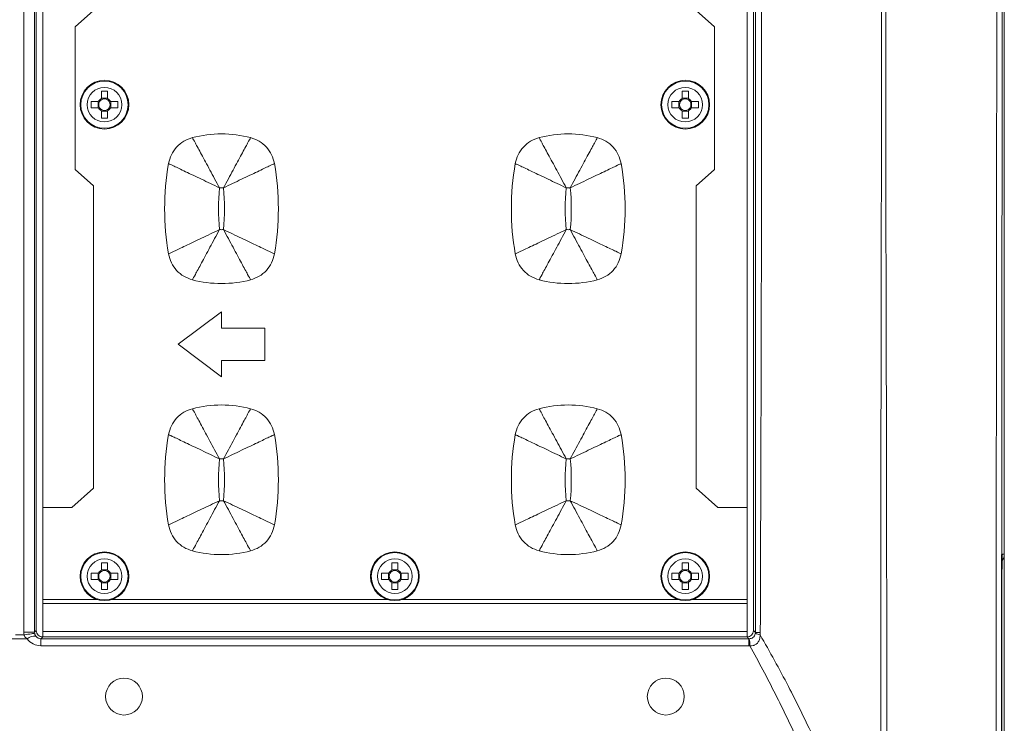
# Model space of a CAD drawing. Units: millimetres. Extents: x 7334 to 9812, y 0 to 1682.
# Drawn here: x 8038 to 8129, y 379 to 444 of the extents above; entities that cross this region are included whole.
import ezdxf

# ---------------------------------------------------------------- set-up
doc = ezdxf.new("R2010")
doc.units = ezdxf.units.MM
doc.header["$LTSCALE"] = 1.5

msp = doc.modelspace()

# ---------------------------------------------------------------- linework, layer by layer
at = {"color": 7, "linetype": 'Continuous', "lineweight": 15}
for p, q in [((8038.699, 387.102), (8038.699, 515.203)), ((8039.697, 515.203), (8039.697, 387.102)), ((8039.847, 387.251), (8039.847, 515.053)), ((8106.047, 387.251), (8106.047, 515.053)), ((8040.447, 503.711), (8040.447, 398.594)), ((8105.447, 398.594), (8105.447, 503.711)), ((8129.193, 496.368), (8129.193, 394.301)), ((8043.447, 442.927), (8045.147, 444.427)), ((8100.747, 444.427), (8102.447, 442.927)), ((8043.447, 429.778), (8043.447, 442.927)), ((8102.447, 442.927), (8102.447, 429.778)), ((8045.861, 436.985), (8045.861, 436.31)), ((8045.861, 436.344), (8046.433, 436.344)), ((8046.433, 436.31), (8046.433, 436.985)), ((8099.461, 436.985), (8099.461, 436.31)), ((8099.461, 436.344), (8100.033, 436.344)), ((8100.033, 436.31), (8100.033, 436.985)), ((8045.589, 436.038), (8044.914, 436.038)), ((8044.914, 435.466), (8045.589, 435.466)), ((8045.555, 435.466), (8045.555, 436.038)), ((8047.379, 436.038), (8046.705, 436.038)), ((8046.705, 435.466), (8047.379, 435.466)), ((8046.739, 436.038), (8046.739, 435.466)), ((8099.189, 436.038), (8098.514, 436.038)), ((8098.514, 435.466), (8099.189, 435.466)), ((8099.155, 435.466), (8099.155, 436.038)), ((8100.979, 436.038), (8100.305, 436.038)), ((8100.305, 435.466), (8100.979, 435.466)), ((8100.339, 436.038), (8100.339, 435.466)), ((8045.861, 435.194), (8045.861, 434.52)), ((8046.433, 435.16), (8045.861, 435.16)), ((8046.433, 434.52), (8046.433, 435.194)), ((8099.461, 435.194), (8099.461, 434.52)), ((8100.033, 435.16), (8099.461, 435.16)), ((8100.033, 434.52), (8100.033, 435.194)), ((8045.147, 428.278), (8043.447, 429.778)), ((8102.447, 429.778), (8100.747, 428.278)), ((8045.147, 400.368), (8045.147, 428.278)), ((8100.747, 428.278), (8100.747, 400.368)), ((8056.947, 416.652), (8052.947, 413.652)), ((8056.947, 415.152), (8056.947, 416.652)), ((8060.947, 415.152), (8056.947, 415.152)), ((8060.947, 412.152), (8060.947, 415.152)), ((8052.947, 413.652), (8056.947, 410.652)), ((8056.947, 412.152), (8060.947, 412.152)), ((8056.947, 410.652), (8056.947, 412.152)), ((8043.136, 398.594), (8045.147, 400.368)), ((8100.747, 400.368), (8102.758, 398.594)), ((8040.447, 398.594), (8043.136, 398.594)), ((8040.447, 398.594), (8040.447, 390.111)), ((8102.758, 398.594), (8105.447, 398.594)), ((8105.447, 390.111), (8105.447, 398.594)), ((8045.861, 393.485), (8045.861, 392.81)), ((8046.433, 392.81), (8046.433, 393.485)), ((8072.661, 393.485), (8072.661, 392.81)), ((8073.233, 392.81), (8073.233, 393.485)), ((8099.461, 393.485), (8099.461, 392.81)), ((8100.033, 392.81), (8100.033, 393.485)), ((8129.018, 394.301), (8129.193, 394.301)), ((8129.193, 357.403), (8129.193, 394.301)), ((8045.861, 392.844), (8046.433, 392.844)), ((8072.661, 392.844), (8073.233, 392.844)), ((8099.461, 392.844), (8100.033, 392.844)), ((8045.589, 392.538), (8044.914, 392.538)), ((8044.914, 391.966), (8045.589, 391.966)), ((8045.555, 391.966), (8045.555, 392.538)), ((8045.861, 391.694), (8045.861, 391.02)), ((8046.433, 391.66), (8045.861, 391.66)), ((8046.433, 391.02), (8046.433, 391.694)), ((8047.379, 392.538), (8046.705, 392.538)), ((8046.705, 391.966), (8047.379, 391.966)), ((8046.739, 392.538), (8046.739, 391.966)), ((8072.389, 392.538), (8071.714, 392.538)), ((8071.714, 391.966), (8072.389, 391.966)), ((8072.355, 391.966), (8072.355, 392.538)), ((8072.661, 391.694), (8072.661, 391.02)), ((8073.233, 391.66), (8072.661, 391.66)), ((8073.233, 391.02), (8073.233, 391.694)), ((8074.179, 392.538), (8073.504, 392.538)), ((8073.504, 391.966), (8074.179, 391.966)), ((8073.539, 392.538), (8073.539, 391.966)), ((8099.189, 392.538), (8098.514, 392.538)), ((8098.514, 391.966), (8099.189, 391.966)), ((8099.155, 391.966), (8099.155, 392.538)), ((8099.461, 391.694), (8099.461, 391.02)), ((8100.033, 391.66), (8099.461, 391.66)), ((8100.033, 391.02), (8100.033, 391.694)), ((8100.979, 392.538), (8100.305, 392.538)), ((8100.305, 391.966), (8100.979, 391.966)), ((8100.339, 392.538), (8100.339, 391.966)), ((8040.447, 390.111), (8045.456, 390.111)), ((8040.447, 389.752), (8040.447, 390.111)), ((8046.837, 390.111), (8072.256, 390.111)), ((8073.637, 390.111), (8099.056, 390.111)), ((8100.437, 390.111), (8105.447, 390.111)), ((8105.447, 389.752), (8105.447, 390.111)), ((8040.447, 389.752), (8105.447, 389.752)), ((8040.447, 387.152), (8040.447, 389.752)), ((8105.447, 387.152), (8105.447, 389.752)), ((8039.697, 387.102), (8039.847, 387.251)), ((8040.447, 387.152), (8105.447, 387.152)), ((8040.447, 386.652), (8040.447, 387.152)), ((8105.447, 386.652), (8105.447, 387.152)), ((8106.047, 387.251), (8106.226, 387.072)), ((8039.019, 386.481), (8037.624, 386.481)), ((8037.922, 386.836), (8038.721, 386.836)), ((8039.697, 387.102), (8038.699, 387.102)), ((8040.446, 386.652), (8040.277, 386.483)), ((8040.277, 385.84), (8040.277, 386.483)), ((8040.277, 386.483), (8105.617, 386.483)), ((8105.447, 386.652), (8040.446, 386.652)), ((8105.617, 386.483), (8105.447, 386.652)), ((8105.617, 385.84), (8105.617, 386.483)), ((8106.22, 386.989), (8106.226, 387.072)), ((8106.672, 387.073), (8106.656, 386.853)), ((8105.617, 385.84), (8040.277, 385.84))]:
    msp.add_line(p, q, dxfattribs=at)
at = {"color": 8, "linetype": 'Continuous', "lineweight": 15}
msp.add_line((8129.018, 394.301), (8129.004, 394.135), dxfattribs=at)
at = {"color": 7, "linetype": 'Continuous', "lineweight": 15, "flags": 128}
msp.add_lwpolyline([(8038.721, 386.836), (8038.906, 386.867), (8039.084, 386.897), (8039.25, 386.925), (8039.397, 386.95), (8039.519, 386.97), (8039.614, 386.986), (8039.676, 386.997), (8039.705, 387.002)], dxfattribs=at)
at = {"color": 7, "linetype": 'Continuous', "lineweight": 15}
for centre, radius in [((8046.147, 435.752), 2.25), ((8099.747, 435.752), 2.25), ((8046.147, 435.752), 2.182), ((8046.147, 435.752), 1.598), ((8099.747, 435.752), 2.182), ((8099.747, 435.752), 1.598), ((8046.147, 392.252), 2.25), ((8046.147, 392.252), 2.182), ((8072.947, 392.252), 2.25), ((8072.947, 392.252), 2.182), ((8099.747, 392.252), 2.25), ((8099.747, 392.252), 2.182), ((8046.147, 392.252), 1.598), ((8072.947, 392.252), 1.598), ((8099.747, 392.252), 1.598), ((8047.947, 381.152), 1.7), ((8097.947, 381.152), 1.7)]:
    msp.add_circle(centre, radius, dxfattribs=at)
for centre, radius, start, end in [((8046.147, 435.752), 0.627, 117.14285, 152.85715), ((8046.147, 435.752), 0.53, 122.66461, 147.33539), ((8046.147, 423.979), 13.009, 88.74019, 91.25981), ((8046.147, 435.752), 0.53, 57.33539, 122.66461), ((8046.147, 435.752), 0.627, 27.14285, 62.85715), ((8046.147, 435.752), 0.53, 32.66461, 57.33539), ((8099.747, 435.752), 0.627, 117.14285, 152.85715), ((8099.747, 435.752), 0.53, 122.66461, 147.33539), ((8099.747, 423.98), 13.008, 88.74016, 91.25984), ((8099.747, 435.752), 0.53, 57.33539, 122.66461), ((8099.747, 435.752), 0.627, 27.14285, 62.85715), ((8099.747, 435.752), 0.53, 32.66461, 57.33539), ((8057.953, 435.752), 13.042, 178.74346, 181.25654), ((8046.147, 435.752), 0.627, 207.14285, 242.85715), ((8046.147, 435.752), 0.53, 147.33539, 212.66461), ((8046.147, 435.752), 0.53, 212.66461, 237.33539), ((8046.147, 435.752), 0.53, 237.33539, 302.66461), ((8046.147, 435.752), 0.53, 302.66461, 327.33539), ((8046.147, 435.752), 0.627, 297.14285, 332.85715), ((8046.147, 435.752), 0.53, 327.33539, 32.66461), ((8034.34, 435.752), 13.042, 358.74346, 1.25654), ((8111.532, 435.752), 13.021, 178.74147, 181.25853), ((8099.747, 435.752), 0.627, 207.14285, 242.85715), ((8099.747, 435.752), 0.53, 147.33539, 212.66461), ((8099.747, 435.752), 0.53, 212.66461, 237.33539), ((8099.747, 435.752), 0.53, 237.33539, 302.66461), ((8099.747, 435.752), 0.53, 302.66461, 327.33539), ((8099.747, 435.752), 0.627, 297.14285, 332.85715), ((8099.747, 435.752), 0.53, 327.33539, 32.66461), ((8087.961, 435.752), 13.021, 358.74147, 1.25853), ((8046.147, 447.525), 13.009, 268.74019, 271.25981), ((8099.747, 447.524), 13.008, 268.74016, 271.25984), ((8056.947, 422.323), 10.729, 75.50645, 104.49355), ((8088.947, 422.323), 10.729, 75.50645, 104.49355), ((8076.002, 426.152), 24.305, 170.12433, 189.87567), ((8037.892, 426.152), 24.305, 350.12433, 9.87567), ((8108.002, 426.152), 24.305, 170.12433, 189.87567), ((8069.892, 426.152), 24.305, 350.12433, 9.87567), ((8076.002, 426.152), 19.335, 174.2791, 185.7209), ((8056.947, 422.323), 5.759, 88.16877, 91.83123), ((8037.892, 426.152), 19.335, 354.2791, 5.7209), ((8108.002, 426.152), 19.335, 174.2791, 185.7209), ((8088.947, 422.323), 5.759, 88.16877, 91.83123), ((8069.892, 426.152), 19.335, 354.2791, 5.7209), ((8056.947, 429.981), 5.759, 268.16877, 271.83123), ((8088.947, 429.981), 5.759, 268.16877, 271.83123), ((8056.947, 429.981), 10.729, 255.50645, 284.49355), ((8088.947, 429.981), 10.729, 255.50645, 284.49355), ((8056.947, 397.323), 10.729, 75.50645, 104.49355), ((8088.947, 397.323), 10.729, 75.50645, 104.49355), ((8076.002, 401.152), 24.305, 170.12433, 189.87567), ((8037.892, 401.152), 24.305, 350.12433, 9.87567), ((8108.002, 401.152), 24.305, 170.12433, 189.87567), ((8069.892, 401.152), 24.305, 350.12433, 9.87567), ((8076.002, 401.152), 19.335, 174.2791, 185.7209), ((8056.947, 397.323), 5.759, 88.16877, 91.83123), ((8037.892, 401.152), 19.335, 354.2791, 5.7209), ((8108.002, 401.152), 19.335, 174.2791, 185.7209), ((8088.947, 397.323), 5.759, 88.16877, 91.83123), ((8069.892, 401.152), 19.335, 354.2791, 5.7209), ((8056.947, 404.981), 5.759, 268.16877, 271.83123), ((8088.947, 404.981), 5.759, 268.16877, 271.83123), ((8056.947, 404.981), 10.729, 255.50645, 284.49355), ((8088.947, 404.981), 10.729, 255.50645, 284.49355), ((8046.147, 380.489), 12.999, 88.73928, 91.26072), ((8072.947, 380.489), 12.999, 88.73926, 91.26074), ((8099.747, 380.49), 12.998, 88.73925, 91.26075), ((8046.147, 392.252), 0.627, 117.14285, 152.85715), ((8046.147, 392.252), 0.53, 122.66461, 147.33539), ((8046.147, 392.252), 0.53, 57.33539, 122.66461), ((8046.147, 392.252), 0.627, 27.14285, 62.85715), ((8046.147, 392.252), 0.53, 32.66461, 57.33539), ((8072.947, 392.252), 0.627, 117.14285, 152.85715), ((8072.947, 392.252), 0.53, 122.66461, 147.33539), ((8072.947, 392.252), 0.53, 57.33539, 122.66461), ((8072.947, 392.252), 0.627, 27.14285, 62.85715), ((8072.947, 392.252), 0.53, 32.66461, 57.33539), ((8099.747, 392.252), 0.627, 117.14285, 152.85715), ((8099.747, 392.252), 0.53, 122.66461, 147.33539), ((8099.747, 392.252), 0.53, 57.33539, 122.66461), ((8099.747, 392.252), 0.627, 27.14285, 62.85715), ((8099.747, 392.252), 0.53, 32.66461, 57.33539), ((8057.953, 392.252), 13.042, 178.74346, 181.25654), ((8046.147, 392.252), 0.627, 207.14285, 242.85715), ((8046.147, 392.252), 0.53, 147.33539, 212.66461), ((8046.147, 392.252), 0.53, 212.66461, 237.33539), ((8046.147, 392.252), 0.53, 237.33539, 302.66461), ((8046.147, 392.252), 0.53, 302.66461, 327.33539), ((8046.147, 392.252), 0.627, 297.14285, 332.85715), ((8046.147, 392.252), 0.53, 327.33539, 32.66461), ((8034.34, 392.252), 13.042, 358.74346, 1.25654), ((8084.678, 392.252), 12.967, 178.73617, 181.26383), ((8072.947, 392.252), 0.627, 207.14285, 242.85715), ((8072.947, 392.252), 0.53, 147.33539, 212.66461), ((8072.947, 392.252), 0.53, 212.66461, 237.33539), ((8072.947, 392.252), 0.53, 237.33539, 302.66461), ((8072.947, 392.252), 0.53, 302.66461, 327.33539), ((8072.947, 392.252), 0.627, 297.14285, 332.85715), ((8072.947, 392.252), 0.53, 327.33539, 32.66461), ((8061.161, 392.252), 13.021, 358.74147, 1.25853), ((8111.532, 392.252), 13.021, 178.74147, 181.25853), ((8099.747, 392.252), 0.627, 207.14285, 242.85715), ((8099.747, 392.252), 0.53, 147.33539, 212.66461), ((8099.747, 392.252), 0.53, 212.66461, 237.33539), ((8099.747, 392.252), 0.53, 237.33539, 302.66461), ((8099.747, 392.252), 0.53, 302.66461, 327.33539), ((8099.747, 392.252), 0.627, 297.14285, 332.85715), ((8099.747, 392.252), 0.53, 327.33539, 32.66461), ((8087.961, 392.252), 13.021, 358.74147, 1.25853), ((8046.147, 404.021), 13.004, 268.73974, 271.26026), ((8072.947, 404.02), 13.004, 268.73972, 271.26028), ((8099.747, 404.02), 13.003, 268.7397, 271.2603), ((8039.683, 385.757), 0.982, 82.43447, 132.53373), ((8099.399, 385.52), 6.331, 2.93152, 8.76611), ((8106.778, 388.005), 1.158, 241.23725, 263.99295), ((8106.625, 297.683), 89.39, 89.97002, 90.25574)]:
    msp.add_arc(centre, radius, start, end, dxfattribs=at)
for centre, major_axis, ratio, start_param, end_param in [((8128.193, 394.301), (-1, 0), 0.999848, 2.521063, 3.141593), ((8040.447, 387.253), (-0.425, -0.425), 0.997265, 5.499157, 7.067214), ((8105.446, 387.253), (0.425, -0.425), 0.997265, 5.499157, 7.067214), ((8040.301, 387.106), (-1.134, -1.134), 0.997265, 5.499157, 5.666052), ((8040.314, 387.475), (0.685, 1.494), 0.97003, 2.642773, 3.560069), ((8040.301, 387.106), (0.429, 0.429), 0.988266, 2.357564, 2.524459), ((8040.314, 387.119), (0.284, 0.58), 0.920506, 2.652279, 3.569575), ((8105.58, 387.119), (-0.284, 0.58), 0.920506, 2.713611, 2.779415), ((8105.58, 387.475), (-0.685, 1.494), 0.97003, 2.723116, 2.788921)]:
    msp.add_ellipse(centre, major_axis=major_axis, ratio=ratio, start_param=start_param, end_param=end_param, dxfattribs=at)
for points, knots in [([(8106.226, 387.072), (8106.223, 401.723), (8106.217, 431.024), (8106.221, 469.486), (8106.218, 495.586), (8106.232, 507.611), (8106.226, 511.617), (8106.221, 513.333), (8106.218, 514.477)], [0, 0, 0, 0, 0.344968, 0.689931, 0.905626, 0.959556, 0.973037, 1, 1, 1, 1]), ([(8106.805, 514.526), (8106.757, 513.376), (8106.686, 511.646), (8106.586, 507.621), (8106.796, 495.586), (8106.766, 469.484), (8106.823, 431.024), (8106.722, 401.724), (8106.672, 387.073)], [0, 0, 0, 0, 0.027116, 0.040761, 0.094767, 0.310361, 0.65515, 1, 1, 1, 1]), ([(8128.443, 375.852), (8128.444, 381.342), (8128.446, 392.323), (8128.46, 408.782), (8128.48, 425.22), (8128.494, 441.813), (8128.496, 458.555), (8128.49, 474.411), (8128.475, 489.248), (8128.46, 500.457), (8128.448, 507.052), (8128.444, 509.053)], [0, 0, 0, 0, 0.123484, 0.246969, 0.370582, 0.49417, 0.620558, 0.747083, 0.850873, 0.95474, 1, 1, 1, 1]), ([(8128.944, 509.106), (8128.953, 503.505), (8128.973, 492.303), (8128.989, 475.441), (8128.996, 458.563), (8128.994, 438.897), (8128.973, 418.115), (8128.947, 396.195), (8128.945, 382.633), (8128.943, 375.853)], [0, 0, 0, 0, 0.1265321, 0.2530641, 0.3795957, 0.506127, 0.6951196, 0.8475629, 1, 1, 1, 1]), ([(8117.795, 375.852), (8117.795, 376.018), (8117.801, 382.048), (8117.796, 393.947), (8117.813, 409.28), (8117.837, 422.352), (8117.86, 436.81), (8117.86, 447.673), (8117.86, 454.916)], [0, 0, 0, 0, 0.006319, 0.228586, 0.45108, 0.588251, 0.725411, 1, 1, 1, 1]), ([(8118.245, 454.916), (8118.245, 447.683), (8118.245, 436.827), (8118.273, 422.373), (8118.307, 409.216), (8118.339, 393.709), (8118.342, 381.807), (8118.343, 375.852)], [0, 0, 0, 0, 0.274168, 0.411481, 0.548806, 0.774276, 1, 1, 1, 1]), ([(8052.057, 430.321), (8052.129, 430.599), (8052.274, 431.156), (8052.781, 431.865), (8053.447, 432.427), (8053.99, 432.616), (8054.262, 432.711)], [0, 0, 0, 0, 0.25, 0.500002, 0.750003, 1, 1, 1, 1]), ([(8054.262, 432.711), (8054.329, 432.585), (8054.465, 432.333), (8055.07, 431.213), (8055.865, 429.742), (8056.463, 428.634), (8056.763, 428.08)], [0, 0, 0, 0, 0.250353, 0.500447, 0.750027, 1, 1, 1, 1]), ([(8059.632, 432.711), (8059.564, 432.585), (8059.428, 432.333), (8058.823, 431.213), (8058.029, 429.742), (8057.43, 428.634), (8057.131, 428.08)], [0, 0, 0, 0, 0.250352, 0.500447, 0.750027, 1, 1, 1, 1]), ([(8059.632, 432.711), (8059.903, 432.616), (8060.446, 432.427), (8061.113, 431.865), (8061.619, 431.156), (8061.764, 430.599), (8061.836, 430.321)], [0, 0, 0, 0, 0.25, 0.5, 0.749999, 1, 1, 1, 1]), ([(8086.262, 432.711), (8085.99, 432.616), (8085.447, 432.427), (8084.781, 431.865), (8084.274, 431.156), (8084.129, 430.599), (8084.057, 430.321)], [0, 0, 0, 0, 0.25, 0.5, 0.749999, 1, 1, 1, 1]), ([(8086.262, 432.711), (8086.329, 432.585), (8086.465, 432.333), (8087.07, 431.213), (8087.865, 429.742), (8088.463, 428.634), (8088.763, 428.08)], [0, 0, 0, 0, 0.250352, 0.500447, 0.750027, 1, 1, 1, 1]), ([(8091.632, 432.711), (8091.564, 432.585), (8091.428, 432.333), (8090.823, 431.213), (8090.029, 429.742), (8089.43, 428.634), (8089.131, 428.08)], [0, 0, 0, 0, 0.250353, 0.500448, 0.750028, 1, 1, 1, 1]), ([(8093.836, 430.321), (8093.764, 430.599), (8093.619, 431.156), (8093.113, 431.865), (8092.446, 432.427), (8091.903, 432.616), (8091.632, 432.711)], [0, 0, 0, 0, 0.250001, 0.5, 0.75, 1, 1, 1, 1]), ([(8052.057, 430.321), (8052.185, 430.26), (8052.442, 430.137), (8053.579, 429.596), (8055.068, 428.887), (8056.198, 428.349), (8056.763, 428.08)], [0, 0, 0, 0, 0.249879, 0.50001, 0.749873, 1, 1, 1, 1]), ([(8057.131, 428.08), (8057.696, 428.349), (8058.825, 428.887), (8060.314, 429.596), (8061.451, 430.137), (8061.708, 430.26), (8061.836, 430.321)], [0, 0, 0, 0, 0.250127, 0.499988, 0.750124, 1, 1, 1, 1]), ([(8084.057, 430.321), (8084.185, 430.26), (8084.442, 430.137), (8085.579, 429.596), (8087.068, 428.887), (8088.198, 428.349), (8088.763, 428.08)], [0, 0, 0, 0, 0.249879, 0.50001, 0.749873, 1, 1, 1, 1]), ([(8089.131, 428.08), (8089.696, 428.349), (8090.825, 428.887), (8092.314, 429.596), (8093.451, 430.137), (8093.708, 430.26), (8093.836, 430.321)], [0, 0, 0, 0, 0.250125, 0.499989, 0.750124, 1, 1, 1, 1]), ([(8052.057, 421.984), (8052.185, 422.045), (8052.442, 422.167), (8053.579, 422.709), (8055.068, 423.418), (8056.198, 423.956), (8056.763, 424.225)], [0, 0, 0, 0, 0.2498748, 0.5000105, 0.7498734, 1, 1, 1, 1]), ([(8056.763, 424.225), (8056.463, 423.67), (8055.865, 422.562), (8055.07, 421.091), (8054.465, 419.971), (8054.329, 419.72), (8054.262, 419.594)], [0, 0, 0, 0, 0.249973, 0.4995527, 0.7496475, 1, 1, 1, 1]), ([(8057.131, 424.225), (8057.43, 423.67), (8058.029, 422.562), (8058.823, 421.091), (8059.428, 419.971), (8059.564, 419.72), (8059.632, 419.594)], [0, 0, 0, 0, 0.249973, 0.499553, 0.749648, 1, 1, 1, 1]), ([(8057.131, 424.225), (8057.696, 423.956), (8058.825, 423.418), (8060.314, 422.709), (8061.451, 422.167), (8061.708, 422.045), (8061.836, 421.984)], [0, 0, 0, 0, 0.2501269, 0.4999885, 0.7501209, 1, 1, 1, 1]), ([(8084.057, 421.984), (8084.185, 422.045), (8084.442, 422.167), (8085.579, 422.709), (8087.068, 423.418), (8088.198, 423.956), (8088.763, 424.225)], [0, 0, 0, 0, 0.249875, 0.50001, 0.749873, 1, 1, 1, 1]), ([(8088.763, 424.225), (8088.463, 423.67), (8087.865, 422.562), (8087.07, 421.091), (8086.465, 419.971), (8086.329, 419.72), (8086.262, 419.594)], [0, 0, 0, 0, 0.249973, 0.499553, 0.749648, 1, 1, 1, 1]), ([(8089.131, 424.225), (8089.43, 423.67), (8090.029, 422.562), (8090.823, 421.091), (8091.428, 419.971), (8091.564, 419.72), (8091.632, 419.594)], [0, 0, 0, 0, 0.249972, 0.499552, 0.749648, 1, 1, 1, 1]), ([(8089.131, 424.225), (8089.696, 423.956), (8090.825, 423.418), (8092.314, 422.709), (8093.451, 422.167), (8093.708, 422.045), (8093.836, 421.984)], [0, 0, 0, 0, 0.250125, 0.499989, 0.75012, 1, 1, 1, 1]), ([(8054.262, 419.594), (8053.99, 419.688), (8053.447, 419.878), (8052.781, 420.439), (8052.274, 421.149), (8052.129, 421.705), (8052.057, 421.984)], [0, 0, 0, 0, 0.2499967, 0.4999979, 0.75, 1, 1, 1, 1]), ([(8061.836, 421.984), (8061.764, 421.705), (8061.619, 421.149), (8061.113, 420.439), (8060.446, 419.878), (8059.903, 419.688), (8059.632, 419.594)], [0, 0, 0, 0, 0.250001, 0.5, 0.75, 1, 1, 1, 1]), ([(8084.057, 421.984), (8084.129, 421.705), (8084.274, 421.149), (8084.781, 420.439), (8085.447, 419.878), (8085.99, 419.688), (8086.262, 419.594)], [0, 0, 0, 0, 0.250001, 0.5, 0.75, 1, 1, 1, 1]), ([(8091.632, 419.594), (8091.903, 419.688), (8092.446, 419.878), (8093.113, 420.439), (8093.619, 421.149), (8093.764, 421.705), (8093.836, 421.984)], [0, 0, 0, 0, 0.25, 0.5, 0.749999, 1, 1, 1, 1]), ([(8052.057, 405.321), (8052.129, 405.599), (8052.274, 406.156), (8052.781, 406.865), (8053.447, 407.427), (8053.99, 407.616), (8054.262, 407.711)], [0, 0, 0, 0, 0.249999, 0.500002, 0.750003, 1, 1, 1, 1]), ([(8054.262, 407.711), (8054.329, 407.585), (8054.465, 407.333), (8055.07, 406.213), (8055.865, 404.742), (8056.463, 403.634), (8056.763, 403.08)], [0, 0, 0, 0, 0.250353, 0.500447, 0.750027, 1, 1, 1, 1]), ([(8059.632, 407.711), (8059.564, 407.585), (8059.428, 407.333), (8058.823, 406.213), (8058.029, 404.742), (8057.43, 403.634), (8057.131, 403.08)], [0, 0, 0, 0, 0.250352, 0.500447, 0.750027, 1, 1, 1, 1]), ([(8059.632, 407.711), (8059.903, 407.616), (8060.446, 407.427), (8061.113, 406.865), (8061.619, 406.156), (8061.764, 405.599), (8061.836, 405.321)], [0, 0, 0, 0, 0.25, 0.500001, 0.75, 1, 1, 1, 1]), ([(8086.262, 407.711), (8085.99, 407.616), (8085.447, 407.427), (8084.781, 406.865), (8084.274, 406.156), (8084.129, 405.599), (8084.057, 405.321)], [0, 0, 0, 0, 0.25, 0.500001, 0.75, 1, 1, 1, 1]), ([(8086.262, 407.711), (8086.329, 407.585), (8086.465, 407.333), (8087.07, 406.213), (8087.865, 404.742), (8088.463, 403.634), (8088.763, 403.08)], [0, 0, 0, 0, 0.250352, 0.500447, 0.750027, 1, 1, 1, 1]), ([(8091.632, 407.711), (8091.564, 407.585), (8091.428, 407.333), (8090.823, 406.213), (8090.029, 404.742), (8089.43, 403.634), (8089.131, 403.08)], [0, 0, 0, 0, 0.250353, 0.500448, 0.750028, 1, 1, 1, 1]), ([(8093.836, 405.321), (8093.764, 405.599), (8093.619, 406.156), (8093.113, 406.865), (8092.446, 407.427), (8091.903, 407.616), (8091.632, 407.711)], [0, 0, 0, 0, 0.25, 0.499999, 0.75, 1, 1, 1, 1]), ([(8052.057, 405.321), (8052.185, 405.26), (8052.442, 405.137), (8053.579, 404.596), (8055.068, 403.887), (8056.198, 403.349), (8056.763, 403.08)], [0, 0, 0, 0, 0.249879, 0.5000102, 0.7498732, 1, 1, 1, 1]), ([(8057.131, 403.08), (8057.696, 403.349), (8058.825, 403.887), (8060.314, 404.596), (8061.451, 405.137), (8061.708, 405.26), (8061.836, 405.321)], [0, 0, 0, 0, 0.250127, 0.499988, 0.750124, 1, 1, 1, 1]), ([(8084.057, 405.321), (8084.185, 405.26), (8084.442, 405.137), (8085.579, 404.596), (8087.068, 403.887), (8088.198, 403.349), (8088.763, 403.08)], [0, 0, 0, 0, 0.249879, 0.5000102, 0.7498732, 1, 1, 1, 1]), ([(8089.131, 403.08), (8089.696, 403.349), (8090.825, 403.887), (8092.314, 404.596), (8093.451, 405.137), (8093.708, 405.26), (8093.836, 405.321)], [0, 0, 0, 0, 0.250125, 0.499989, 0.750124, 1, 1, 1, 1]), ([(8052.057, 396.984), (8052.185, 397.045), (8052.442, 397.167), (8053.579, 397.709), (8055.068, 398.418), (8056.198, 398.956), (8056.763, 399.225)], [0, 0, 0, 0, 0.249875, 0.500011, 0.749873, 1, 1, 1, 1]), ([(8056.763, 399.225), (8056.463, 398.67), (8055.865, 397.562), (8055.07, 396.091), (8054.465, 394.971), (8054.329, 394.72), (8054.262, 394.594)], [0, 0, 0, 0, 0.249973, 0.4995527, 0.7496474, 1, 1, 1, 1]), ([(8057.131, 399.225), (8057.43, 398.67), (8058.029, 397.562), (8058.823, 396.091), (8059.428, 394.971), (8059.564, 394.72), (8059.632, 394.594)], [0, 0, 0, 0, 0.249973, 0.499553, 0.749648, 1, 1, 1, 1]), ([(8057.131, 399.225), (8057.696, 398.956), (8058.825, 398.418), (8060.314, 397.709), (8061.451, 397.167), (8061.708, 397.045), (8061.836, 396.984)], [0, 0, 0, 0, 0.250127, 0.499988, 0.750121, 1, 1, 1, 1]), ([(8084.057, 396.984), (8084.185, 397.045), (8084.442, 397.167), (8085.579, 397.709), (8087.068, 398.418), (8088.198, 398.956), (8088.763, 399.225)], [0, 0, 0, 0, 0.249875, 0.50001, 0.749873, 1, 1, 1, 1]), ([(8088.763, 399.225), (8088.463, 398.67), (8087.865, 397.562), (8087.07, 396.091), (8086.465, 394.971), (8086.329, 394.72), (8086.262, 394.594)], [0, 0, 0, 0, 0.249973, 0.499553, 0.749648, 1, 1, 1, 1]), ([(8089.131, 399.225), (8089.43, 398.67), (8090.029, 397.562), (8090.823, 396.091), (8091.428, 394.971), (8091.564, 394.72), (8091.632, 394.594)], [0, 0, 0, 0, 0.2499723, 0.4995521, 0.7496475, 1, 1, 1, 1]), ([(8089.131, 399.225), (8089.696, 398.956), (8090.825, 398.418), (8092.314, 397.709), (8093.451, 397.167), (8093.708, 397.045), (8093.836, 396.984)], [0, 0, 0, 0, 0.2501254, 0.4999887, 0.7501202, 1, 1, 1, 1]), ([(8054.262, 394.594), (8053.99, 394.688), (8053.447, 394.878), (8052.781, 395.439), (8052.274, 396.149), (8052.129, 396.705), (8052.057, 396.984)], [0, 0, 0, 0, 0.249997, 0.499998, 0.750001, 1, 1, 1, 1]), ([(8061.836, 396.984), (8061.764, 396.705), (8061.619, 396.149), (8061.113, 395.439), (8060.446, 394.878), (8059.903, 394.688), (8059.632, 394.594)], [0, 0, 0, 0, 0.25, 0.499999, 0.75, 1, 1, 1, 1]), ([(8084.057, 396.984), (8084.129, 396.705), (8084.274, 396.149), (8084.781, 395.439), (8085.447, 394.878), (8085.99, 394.688), (8086.262, 394.594)], [0, 0, 0, 0, 0.25, 0.499999, 0.75, 1, 1, 1, 1]), ([(8091.632, 394.594), (8091.903, 394.688), (8092.446, 394.878), (8093.113, 395.439), (8093.619, 396.149), (8093.764, 396.705), (8093.836, 396.984)], [0, 0, 0, 0, 0.25, 0.500001, 0.75, 1, 1, 1, 1]), ([(8128.975, 391.879), (8128.975, 392.038), (8128.976, 392.476), (8128.981, 393.154), (8128.99, 393.788), (8129.004, 394.219), (8129.013, 394.274), (8129.018, 394.301)], [0, 0, 0, 0, 0.124834, 0.343384, 0.562052, 0.781033, 1, 1, 1, 1]), ([(8128.976, 391.963), (8128.976, 392.1), (8128.976, 392.531), (8128.982, 393.206), (8128.991, 393.802), (8129.003, 394.12), (8129.005, 394.148), (8129.005, 394.157)], [0, 0, 0, 0, 0.12638, 0.398151, 0.669216, 0.894367, 1, 1, 1, 1]), ([(8128.971, 375.852), (8128.971, 378.114), (8128.971, 381.917), (8128.972, 387.259), (8128.974, 390.339), (8128.975, 391.879)], [0, 0, 0, 0, 0.423393, 0.711686, 1, 1, 1, 1]), ([(8039.019, 386.481), (8038.967, 386.52), (8038.865, 386.598), (8038.765, 386.725), (8038.731, 386.811), (8038.721, 386.836)], [0, 0, 0, 0, 0.417576, 0.828752, 1, 1, 1, 1]), ([(8039.705, 387.002), (8039.713, 386.964), (8039.727, 386.901), (8039.764, 386.81), (8039.793, 386.761), (8039.812, 386.73)], [0, 0, 0, 0, 0.348181, 0.590233, 1, 1, 1, 1]), ([(8105.656, 386.484), (8105.71, 386.492), (8105.832, 386.51), (8106.001, 386.605), (8106.138, 386.749), (8106.202, 386.887), (8106.217, 386.972), (8106.22, 386.989)], [0, 0, 0, 0, 0.192677, 0.435636, 0.684301, 0.936186, 1, 1, 1, 1]), ([(8106.656, 386.853), (8106.656, 386.814), (8106.655, 386.635), (8106.592, 386.363), (8106.448, 386.138), (8106.295, 385.988), (8106.163, 385.91), (8105.954, 385.842), (8105.824, 385.843), (8105.722, 385.843)], [0, 0, 0, 0, 0.0752222, 0.3420758, 0.5213332, 0.578745, 0.753828, 0.8074944, 1, 1, 1, 1]), ([(8106.656, 386.853), (8107.547, 385.275), (8109.238, 382.276), (8110.732, 379.173), (8111.439, 377.704)], [0, 0, 0, 0, 0.526293, 1, 1, 1, 1]), ([(8110.201, 376.995), (8109.501, 378.463), (8108.079, 381.444), (8106.515, 384.362), (8105.722, 385.843)], [0, 0, 0, 0, 0.492424, 1, 1, 1, 1])]:
    msp.add_open_spline(points, degree=3, knots=knots, dxfattribs=at)

doc.saveas('drawing.dxf')
